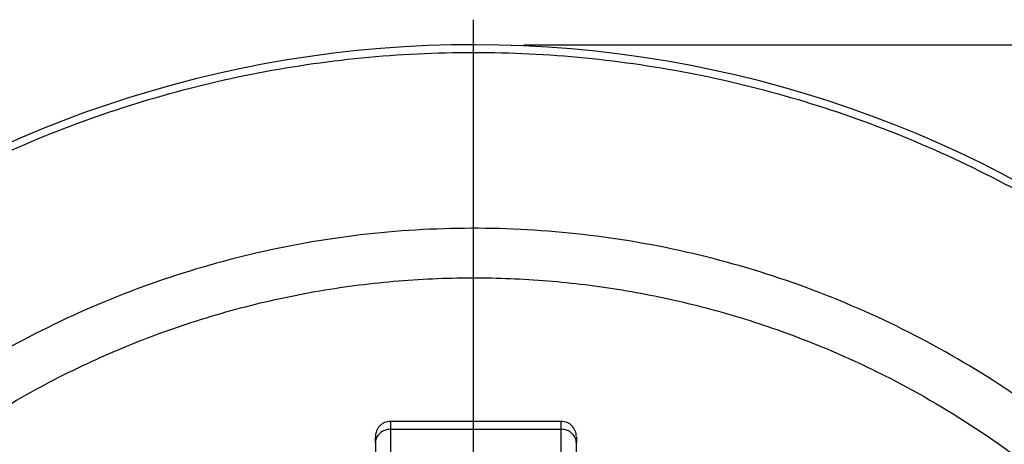
# Model space of a CAD drawing. Units: millimetres. Extents: x -4 to 213, y 0 to 297.
# Drawn here: x 47 to 67, y 124 to 132 of the extents above; entities that cross this region are included whole.
import ezdxf

# ---------------------------------------------------------------- set-up
doc = ezdxf.new("R2010")
doc.units = ezdxf.units.MM
doc.layers.add('FORMAT', color=7, linetype='Continuous')
doc.styles.add('SLDTEXTSTYLE0', font='TXT', dxfattribs={"width": 0.605})
doc.dimstyles.new('SLDDIMSTYLE1', dxfattribs={"dimtxt": 2.5, "dimasz": 2.5, "dimexe": 0, "dimexo": 0.0625, "dimtad": 1, "dimlfac": 5, "dimrnd": 1e-09, "dimzin": 12, "dimdsep": 46, "dimtxsty": 'SLDTEXTSTYLE0', "dimblk1": 'CLOSED', "dimblk2": 'CLOSED', "dimsah": 1, "dimcen": 0.09, "dimadec": 0, "dimazin": 3, "dimtfac": 1, "dimtofl": 0, "dimtmove": 0, "dimatfit": 3, "dimldrblk": 'CLOSED', "dimfxl": 0, "dimfrac": 2, "dimtolj": 1, "dimtzin": 12, "dimarcsym": 0})

# ---------------------------------------------------------------- blocks, each defined once
blk = doc.blocks.new('_Closed')
at = {"color": 0, "linetype": 'ByBlock', "lineweight": -2}
for p, q in [((-1, 0.166667), (0, 0)), ((-1, 0.166667), (-1, -0.166667)), ((0, 0), (-1, -0.166667)), ((0, 0), (-1, 0))]:
    blk.add_line(p, q, dxfattribs=at)
blk = doc.blocks.new('_D_3')
at = {"layer": 'FORMAT', "color": 7}
for p, q in [((57.515, 131.599), (108.566, 131.599)), ((107.816, 131.599), (107.816, 85.999)), ((57.515, 85.999), (108.566, 85.999))]:
    blk.add_line(p, q, dxfattribs=at)
at = {"layer": 'FORMAT', "color": 7, "xscale": 2.5, "yscale": 2.5}
for p, rotation in [((107.816, 131.599, -37.323), 90.0000000000004), ((107.816, 85.999, -37.323), 270.0000000000004)]:
    blk.add_blockref('_Closed', p, dxfattribs=dict(at, rotation=rotation))
at = {"layer": 'FORMAT', "color": 7, "char_height": 2.5, "attachment_point": 1, "rotation": 90, "style": 'SLDTEXTSTYLE0'}
for s, insert in [('228', (104.593, 108.297)), ('%%c', (104.593, 104.603))]:
    blk.add_mtext(s, dxfattribs=dict(at, insert=insert))
blk = doc.blocks.new('SW_CENTERMARKSYMBOL_0')
at = {"layer": 'FORMAT', "color": 0}
blk.add_line((0, 1), (0, 23.3), dxfattribs=at)

msp = doc.modelspace()

# ---------------------------------------------------------------- linework, layer by layer
at = {"color": 7, "linetype": 'Continuous', "lineweight": 25}
for p, q in [((58.2632, 124.0991), (54.8632, 124.0991)), ((54.8632, 123.9424), (54.8632, 122.4848)), ((54.8632, 123.9424), (58.2632, 123.9424)), ((58.2632, 122.4848), (58.2632, 123.9424)), ((54.5632, 123.6659), (54.5632, 122.1757)), ((58.5632, 122.1757), (58.5632, 123.6659))]:
    msp.add_line(p, q, dxfattribs=at)
msp.add_arc((56.5152, 108.7991), 22.8, 8.89053, 233.86141, dxfattribs=at)
for points, knots in [([(33.8655, 108.7991), (33.8865, 109.5403), (33.9285, 111.0227), (34.2676, 113.2249), (34.8052, 115.3845), (35.5561, 117.4807), (36.5078, 119.4933), (37.6524, 121.4028), (38.9786, 123.191), (40.4737, 124.8406), (42.1233, 126.3357), (43.9115, 127.6619), (45.821, 128.8065), (47.8336, 129.7584), (49.9298, 130.5084), (52.0894, 131.0493), (54.2916, 131.376), (56.5152, 131.4852), (58.7389, 131.376), (60.9411, 131.0493), (63.1007, 130.5084), (65.1968, 129.7584), (67.2094, 128.8065), (69.119, 127.6619), (70.9072, 126.3357), (72.5568, 124.8406), (74.0518, 123.191), (75.3782, 121.4029), (76.522, 119.4932), (77.4767, 117.481), (78.2163, 115.3833), (78.6817, 113.6553), (78.822, 112.6218), (78.8625, 112.3228)], [0, 0, 0, 0, 0.0328871, 0.0657741, 0.0986612, 0.1315482, 0.1644353, 0.1973224, 0.2302094, 0.2630965, 0.2959836, 0.3288706, 0.3617577, 0.3946447, 0.4275318, 0.4604189, 0.4933059, 0.526193, 0.5590801, 0.5919671, 0.6248542, 0.6577412, 0.6906283, 0.7235154, 0.7564024, 0.7892895, 0.8221766, 0.8550636, 0.8879507, 0.9208377, 0.9537248, 0.9866119, 1, 1, 1, 1]), ([(54.8632, 124.0991), (54.8239, 124.0947), (54.7648, 124.0882), (54.6952, 124.0497), (54.6493, 124.0122), (54.6118, 123.9662), (54.5843, 123.9141), (54.5688, 123.8631), (54.5627, 123.8149), (54.5633, 123.7889), (54.5636, 123.777)], [0, 0, 0, 0, 0.2253025, 0.3384978, 0.4527414, 0.5664394, 0.6779238, 0.7910187, 0.9042568, 1, 1, 1, 1]), ([(58.5632, 123.7973), (58.5587, 123.8369), (58.5497, 123.9161), (58.4803, 124.0158), (58.3811, 124.0855), (58.3025, 124.0945), (58.2632, 124.0991)], [0, 0, 0, 0, 0.2494399, 0.4993231, 0.7495626, 1, 1, 1, 1]), ([(54.8632, 123.9424), (54.824, 123.9424), (54.7847, 123.9352), (54.7122, 123.9075), (54.6789, 123.887), (54.6233, 123.8359), (54.6011, 123.8052), (54.571, 123.7383), (54.5632, 123.7021), (54.5632, 123.6659)], [0, 0, 0, 0, 0.25, 0.25, 0.5, 0.5, 0.75, 0.75, 1, 1, 1, 1]), ([(58.5632, 123.6659), (58.5632, 123.7021), (58.5554, 123.7383), (58.5254, 123.8052), (58.5031, 123.8359), (58.4476, 123.887), (58.4143, 123.9075), (58.3418, 123.9352), (58.3025, 123.9424), (58.2632, 123.9424)], [0, 0, 0, 0, 0.25, 0.25, 0.5, 0.5, 0.75, 0.75, 1, 1, 1, 1]), ([(54.5632, 123.6659), (54.5632, 123.7221), (54.5632, 123.8109), (54.5632, 123.7861), (54.5632, 123.777)], [0, 0, 0, 0, 0.63291768, 1, 1, 1, 1]), ([(58.5632, 123.778), (58.5632, 123.7861), (58.5632, 123.8093), (58.5632, 123.7226), (58.5632, 123.6659)], [0, 0, 0, 0, 0.3462001, 1, 1, 1, 1])]:
    msp.add_open_spline(points, degree=3, knots=knots, dxfattribs=at)
at = {"color": 8, "linetype": 'Continuous', "lineweight": 25}
for points, knots in [([(75.3024, 112.3228), (75.2553, 112.616), (75.0906, 113.64), (74.5445, 115.3392), (73.6788, 117.3848), (72.5669, 119.3122), (71.2435, 121.0991), (69.7211, 122.7206), (68.0217, 124.1551), (66.1676, 125.3833), (64.1838, 126.3888), (62.0971, 127.158), (59.9353, 127.6805), (57.7276, 127.9494), (55.5036, 127.9611), (53.2933, 127.7153), (51.1262, 127.2155), (49.0314, 126.4682), (47.0373, 125.4836), (45.1703, 124.2749), (43.4561, 122.8582), (41.9161, 121.2531), (40.5769, 119.4789), (39.4344, 117.5678), (38.8688, 116.199), (38.5859, 115.5147)], [0, 0, 0, 0, 0.0179163, 0.0625564, 0.1071966, 0.1518368, 0.196477, 0.2411171, 0.2857573, 0.3303975, 0.3750376, 0.4196778, 0.464318, 0.5089581, 0.5535983, 0.5982385, 0.6428786, 0.6875188, 0.732159, 0.7767992, 0.8214393, 0.8660795, 0.9107197, 0.9553598, 1, 1, 1, 1]), ([(39.5085, 115.1691), (39.6944, 115.6317), (40.0662, 116.557), (40.7774, 117.9011), (41.6031, 119.2046), (42.6739, 120.6049), (44.0215, 122.0385), (45.6897, 123.435), (47.3707, 124.5284), (48.9971, 125.3579), (50.5149, 125.9654), (52.0723, 126.4328), (53.6401, 126.754), (55.2132, 126.9357), (56.7559, 126.9794), (58.2734, 126.8951), (59.7557, 126.6889), (61.2161, 126.3621), (62.6668, 125.9088), (64.0962, 125.3266), (65.665, 124.5232), (67.3159, 123.4524), (68.9873, 122.0599), (70.3627, 120.6007), (71.469, 119.1482), (72.3369, 117.7629), (73.0758, 116.314), (73.6661, 114.8275), (74.0738, 113.538), (74.2304, 112.7422), (74.2863, 112.4584)], [0, 0, 0, 0, 0.03191463, 0.06383038, 0.09723637, 0.13064456, 0.17659347, 0.22296007, 0.26966091, 0.30470466, 0.33975063, 0.37423097, 0.40871349, 0.44211948, 0.47552767, 0.50744173, 0.53935806, 0.57127211, 0.60318844, 0.63659443, 0.67000262, 0.71595153, 0.76231813, 0.80901897, 0.84406272, 0.87910869, 0.91358903, 0.94807155, 0.98147754, 1, 1, 1, 1]), ([(54.8632, 124.0793), (54.8632, 124.085), (54.8632, 124.107), (54.8632, 124.0126), (54.8632, 123.9424)], [0, 0, 0, 0, 0.2568847, 1, 1, 1, 1]), ([(58.2632, 123.9424), (58.2632, 124.0126), (58.2632, 124.107), (58.2632, 124.085), (58.2632, 124.0793)], [0, 0, 0, 0, 0.7431153, 1, 1, 1, 1])]:
    msp.add_open_spline(points, degree=3, knots=knots, dxfattribs=at)

# ---------------------------------------------------------------- block references
at = {"layer": 'FORMAT', "color": 7}
msp.add_blockref('SW_CENTERMARKSYMBOL_0', (56.5152, 108.7991), dxfattribs=at)

# ---------------------------------------------------------------- dimensions: what is measured, and where the dimension line sits
dim = msp.add_linear_dim(base=(107.8157, 85.9991), p1=(56.5152, 131.5991), p2=(56.5152, 85.9991), angle=90, text='%%c<>', dimstyle='SLDDIMSTYLE1', dxfattribs=at)
dim.commit()
dim.dimension.update_dxf_attribs({"geometry": '_D_3', "text_midpoint": (107.8157, 108.7991), "dimtype": 160})

doc.saveas('drawing.dxf')
